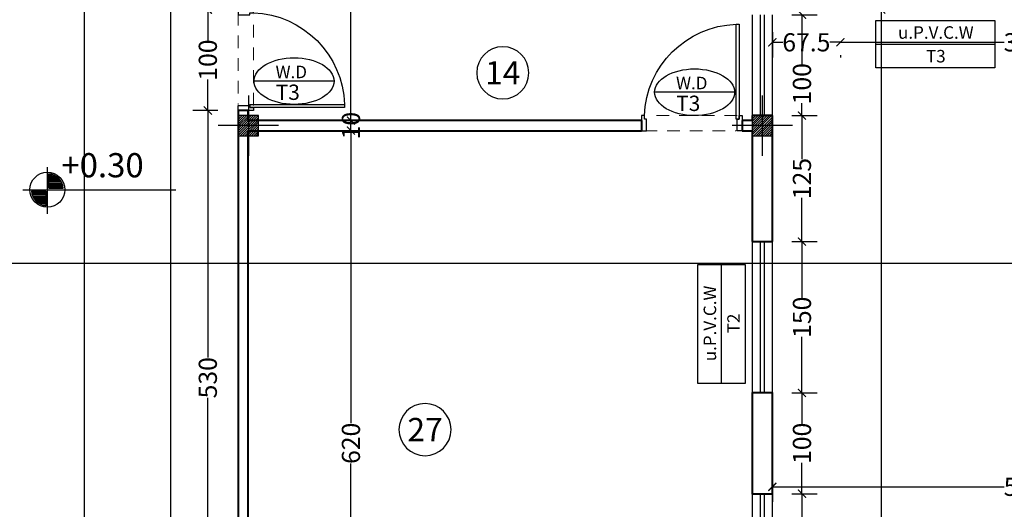
# Model space of a CAD drawing. Units: inches. Extents: x 160 to 633, y -149 to 57.
# Drawn here: x 261 to 270, y 28 to 33 of the extents above; entities that cross this region are included whole.
import ezdxf
from ezdxf.enums import TextEntityAlignment as Align

# ---------------------------------------------------------------- set-up
doc = ezdxf.new("R2010")
doc.units = ezdxf.units.IN
doc.header["$MEASUREMENT"] = 0
doc.linetypes.add('HIDDEN', pattern=[0.375, 0.25, -0.125])
for name, color, linetype in [('11', 11, 'Continuous'), ('code', 130, 'Continuous'), ('cul', 1, 'Continuous'), ('Door', 173, 'Continuous'), ('tip', 6, 'Continuous'), ('WINDOW', 161, 'Continuous')]:
    doc.layers.add(name, color=color, linetype=linetype)
for name, color, linetype, lineweight in [('7', 7, 'Continuous', 40), ('AX', 251, 'Continuous', 18), ('DIM', 6, 'Continuous', 13)]:
    doc.layers.add(name, color=color, linetype=linetype, lineweight=lineweight)
doc.styles.add('DIMO', font='ROMANC.shx', dxfattribs={"width": 0.75, "height": 0.2})
doc.styles.add('ROMANC', font='romanc.shx', dxfattribs={"width": 0.7, "height": 0.18})
doc.styles.add('romanc.shx', font='romanc.shx')
doc.styles.get("Standard").update_dxf_attribs({"font": 'swissl.ttf'})
doc.styles.add('SWIS', font='swissl.ttf')
doc.styles.add('Tahoma', font='tahoma.ttf')
doc.dimstyles.new('dim100', dxfattribs={"dimtxt": 0.18, "dimasz": 0.08, "dimexe": 0.15, "dimexo": 0, "dimgap": 0.01, "dimtad": 0, "dimdec": 1, "dimlfac": 100, "dimzin": 12, "dimdsep": 46, "dimtxsty": 'Standard', "dimblk": 'ARCHTICK', "dimcen": 0.09, "dimclrd": 146, "dimclre": 146, "dimclrt": 256, "dimadec": 1, "dimazin": 0, "dimtfac": 0.666667, "dimtdec": 1, "dimtix": 1, "dimtmove": 1, "dimatfit": 3, "dimldrblk": 'DOT', "dimfxl": 0, "dimtolj": 1, "dimarcsym": 0})

# ---------------------------------------------------------------- blocks, each defined once
blk = doc.blocks.new('A$C55E52C42')
at = {"layer": 'cul'}
h = blk.add_hatch(dxfattribs=at)
h.set_pattern_fill('ANSI31', color=256, scale=0.005, style=0)
h.set_pattern_definition([(45, (-2685.726377, 341.490178), (-0.01122532015, 0.01122532015), [])])
h.paths.add_polyline_path([(0.2, 0.2), (0.4, 0.2), (0.4, 0.4), (0.2, 0.4)])
for p, q in [((0.3, 0.6), (0.3, 0)), ((0.6, 0.3), (0, 0.3))]:
    blk.add_line(p, q, dxfattribs=at)
blk.add_lwpolyline([(0.2, 0.2), (0.4, 0.2), (0.4, 0.4), (0.2, 0.4)], close=True, dxfattribs=at)
blk = doc.blocks.new('axis')
at = {"layer": 'cul'}
for p in [(1571.603, -303.4377, 5.2362), (1576.703, -303.4377, 5.2362)]:
    blk.add_blockref('A$C55E52C42', p, dxfattribs=at)
blk = doc.blocks.new('_ArchTick')
at = {"color": 0, "linetype": 'ByBlock', "const_width": 0.15}
blk.add_lwpolyline([(-0.5, -0.5), (0.5, 0.5)], dxfattribs=at)
blk = doc.blocks.new('*D455')
at = {"layer": 'DIM', "color": 146, "lineweight": -2}
for p, q in [((272.4978, 32.9631), (272.4978, 32.7131)), ((268.8478, 32.8631), (270.4731, 32.8631)), ((272.4978, 32.8631), (270.8725, 32.8631)), ((268.8478, 32.7371), (268.8478, 32.7131))]:
    blk.add_line(p, q, dxfattribs=at)
at = {"layer": 'DIM', "color": 146, "lineweight": -2, "xscale": 0.08, "yscale": 0.08, "zscale": 0.08, "rotation": 180}
blk.add_blockref('_ArchTick', (268.8478, 32.8631), dxfattribs=at)
at = {"layer": 'DIM', "color": 146, "lineweight": -2, "xscale": 0.08, "yscale": 0.08, "zscale": 0.08}
blk.add_blockref('_ArchTick', (272.4978, 32.8631), dxfattribs=at)
at = {"layer": 'DIM', "lineweight": 0, "insert": (270.6728, 32.8631), "char_height": 0.18, "attachment_point": 5}
blk.add_mtext('\\A1;365', dxfattribs=at)
blk = doc.blocks.new('_DOT')
at = {"color": 0, "linetype": 'ByBlock'}
blk.add_line((-0.5, 0), (-1, 0), dxfattribs=at)
at = {"color": 0, "linetype": 'ByBlock', "const_width": 0.5}
blk.add_lwpolyline([(-0.25, 0, 1), (0.25, 0, 1)], format="xyb", close=True, dxfattribs=at)
blk = doc.blocks.new('*D668')
at = {"layer": 'DIM', "color": 146, "lineweight": -2}
for p, q in [((268.1728, 28.5555), (268.1728, 28.3055)), ((273.1728, 28.5555), (273.1728, 28.3055)), ((268.1728, 28.4555), (270.4723, 28.4555)), ((273.1728, 28.4555), (270.8733, 28.4555))]:
    blk.add_line(p, q, dxfattribs=at)
at = {"layer": 'DIM', "color": 146, "lineweight": -2, "xscale": 0.08, "yscale": 0.08, "zscale": 0.08, "rotation": 180}
blk.add_blockref('_ArchTick', (268.1728, 28.4555), dxfattribs=at)
at = {"layer": 'DIM', "color": 146, "lineweight": -2, "xscale": 0.08, "yscale": 0.08, "zscale": 0.08}
blk.add_blockref('_ArchTick', (273.1728, 28.4555), dxfattribs=at)
at = {"layer": 'DIM', "lineweight": 0, "insert": (270.6728, 28.4555), "char_height": 0.18, "attachment_point": 5}
blk.add_mtext('\\A1;500', dxfattribs=at)
blk = doc.blocks.new('*D734')
at = {"layer": 'DIM', "color": 146, "lineweight": -2}
for p, q in [((253.0476, 46.5368), (252.7976, 46.5368)), ((252.9476, 46.5368), (252.9476, 29.6043)), ((252.9476, 12.1368), (252.9476, 29.0693)), ((253.0476, 12.1368), (252.7976, 12.1368))]:
    blk.add_line(p, q, dxfattribs=at)
at = {"layer": 'DIM', "color": 146, "lineweight": -2, "xscale": 0.08, "yscale": 0.08, "zscale": 0.08}
for p, rotation in [((252.9476, 46.5368), 90), ((252.9476, 12.1368), 270)]:
    blk.add_blockref('_ArchTick', p, dxfattribs=dict(at, rotation=rotation))
at = {"layer": 'DIM', "lineweight": 0, "insert": (252.9476, 29.3368), "char_height": 0.18, "attachment_point": 5, "rotation": 90}
blk.add_mtext('\\A1;3440', dxfattribs=at)
blk = doc.blocks.new('*D767')
at = {"layer": 'DIM', "color": 146, "lineweight": -2}
for p, q in [((268.1728, 32.9631), (268.1728, 32.7131)), ((268.1728, 32.8631), (268.2779, 32.8631)), ((268.8478, 32.8631), (268.7427, 32.8631)), ((268.8478, 32.7371), (268.8478, 32.7131))]:
    blk.add_line(p, q, dxfattribs=at)
at = {"layer": 'DIM', "color": 146, "lineweight": -2, "xscale": 0.08, "yscale": 0.08, "zscale": 0.08, "rotation": 180}
blk.add_blockref('_ArchTick', (268.1728, 32.8631), dxfattribs=at)
at = {"layer": 'DIM', "color": 146, "lineweight": -2, "xscale": 0.08, "yscale": 0.08, "zscale": 0.08}
blk.add_blockref('_ArchTick', (268.8478, 32.8631), dxfattribs=at)
at = {"layer": 'DIM', "lineweight": 0, "insert": (268.5103, 32.8631), "char_height": 0.18, "attachment_point": 5}
blk.add_mtext('\\A1;67.5', dxfattribs=at)
blk = doc.blocks.new('*D795')
at = {"layer": 'DIM', "color": 146, "lineweight": -2}
for p, q in [((264.0907, 31.9868), (263.8407, 31.9868)), ((263.9907, 31.9868), (263.9907, 29.0871)), ((263.9907, 25.7868), (263.9907, 28.6866)), ((264.0907, 25.7868), (263.8407, 25.7868))]:
    blk.add_line(p, q, dxfattribs=at)
at = {"layer": 'DIM', "color": 146, "lineweight": -2, "xscale": 0.08, "yscale": 0.08, "zscale": 0.08}
for p, rotation in [((263.9907, 31.9868), 90), ((263.9907, 25.7868), 270)]:
    blk.add_blockref('_ArchTick', p, dxfattribs=dict(at, rotation=rotation))
at = {"layer": 'DIM', "lineweight": 0, "insert": (263.9907, 28.8868), "char_height": 0.18, "attachment_point": 5, "rotation": 90}
blk.add_mtext('\\A1;620', dxfattribs=at)
blk = doc.blocks.new('*D796')
at = {"layer": 'DIM', "color": 146, "lineweight": -2}
for p, q in [((264.0907, 32.0868), (263.8407, 32.0868)), ((263.9907, 31.9868), (263.9907, 32.0868)), ((264.0907, 31.9868), (263.8407, 31.9868))]:
    blk.add_line(p, q, dxfattribs=at)
at = {"layer": 'DIM', "lineweight": 0, "insert": (263.9907, 32.0368), "char_height": 0.18, "attachment_point": 5, "rotation": 90}
blk.add_mtext('\\A1;10', dxfattribs=at)
blk = doc.blocks.new('*D797')
at = {"layer": 'DIM', "color": 146, "lineweight": -2}
for p, q in [((264.0907, 35.6368), (263.8407, 35.6368)), ((263.9907, 35.6368), (263.9907, 34.0615)), ((263.9907, 32.0868), (263.9907, 33.6621)), ((264.0907, 32.0868), (263.8407, 32.0868))]:
    blk.add_line(p, q, dxfattribs=at)
at = {"layer": 'DIM', "color": 146, "lineweight": -2, "xscale": 0.08, "yscale": 0.08, "zscale": 0.08}
for p, rotation in [((263.9907, 35.6368), 90), ((263.9907, 32.0868), 270)]:
    blk.add_blockref('_ArchTick', p, dxfattribs=dict(at, rotation=rotation))
at = {"layer": 'DIM', "lineweight": 0, "insert": (263.9907, 33.8618), "char_height": 0.18, "attachment_point": 5, "rotation": 90}
blk.add_mtext('\\A1;355', dxfattribs=at)
blk = doc.blocks.new('*D825')
at = {"layer": 'DIM', "color": 146, "lineweight": -2}
for p, q in [((268.3663, 33.1368), (268.6163, 33.1368)), ((268.4663, 33.1368), (268.4663, 32.6459)), ((268.4663, 32.1368), (268.4663, 32.2586)), ((268.3663, 32.1368), (268.6163, 32.1368))]:
    blk.add_line(p, q, dxfattribs=at)
at = {"layer": 'DIM', "color": 146, "lineweight": -2, "xscale": 0.08, "yscale": 0.08, "zscale": 0.08}
for p, rotation in [((268.4663, 33.1368), 90), ((268.4663, 32.1368), 270)]:
    blk.add_blockref('_ArchTick', p, dxfattribs=dict(at, rotation=rotation))
at = {"layer": 'DIM', "lineweight": 0, "insert": (268.4663, 32.4523), "char_height": 0.18, "attachment_point": 5, "rotation": 90}
blk.add_mtext('\\A1;100', dxfattribs=at)
blk = doc.blocks.new('*D826')
at = {"layer": 'DIM', "color": 146, "lineweight": -2}
for p, q in [((268.3663, 32.1368), (268.6163, 32.1368)), ((268.4663, 32.1368), (268.4663, 31.7043)), ((268.4663, 30.8868), (268.4663, 31.3193)), ((268.3663, 30.8868), (268.6163, 30.8868))]:
    blk.add_line(p, q, dxfattribs=at)
at = {"layer": 'DIM', "color": 146, "lineweight": -2, "xscale": 0.08, "yscale": 0.08, "zscale": 0.08}
for p, rotation in [((268.4663, 32.1368), 90), ((268.4663, 30.8868), 270)]:
    blk.add_blockref('_ArchTick', p, dxfattribs=dict(at, rotation=rotation))
at = {"layer": 'DIM', "lineweight": 0, "insert": (268.4663, 31.5118), "char_height": 0.18, "attachment_point": 5, "rotation": 90}
blk.add_mtext('\\A1;125', dxfattribs=at)
blk = doc.blocks.new('*D827')
at = {"layer": 'DIM', "color": 146, "lineweight": -2}
for p, q in [((268.3663, 30.8868), (268.6163, 30.8868)), ((268.4663, 30.8868), (268.4663, 30.3305)), ((268.4663, 29.3868), (268.4663, 29.9432)), ((268.3663, 29.3868), (268.6163, 29.3868))]:
    blk.add_line(p, q, dxfattribs=at)
at = {"layer": 'DIM', "color": 146, "lineweight": -2, "xscale": 0.08, "yscale": 0.08, "zscale": 0.08}
for p, rotation in [((268.4663, 30.8868), 90), ((268.4663, 29.3868), 270)]:
    blk.add_blockref('_ArchTick', p, dxfattribs=dict(at, rotation=rotation))
at = {"layer": 'DIM', "lineweight": 0, "insert": (268.4663, 30.1368), "char_height": 0.18, "attachment_point": 5, "rotation": 90}
blk.add_mtext('\\A1;150', dxfattribs=at)
blk = doc.blocks.new('*D828')
at = {"layer": 'DIM', "color": 146, "lineweight": -2}
for p, q in [((268.3663, 29.3868), (268.6163, 29.3868)), ((268.4663, 29.3868), (268.4663, 29.0805)), ((268.4663, 28.3868), (268.4663, 28.6932)), ((268.3663, 28.3868), (268.6163, 28.3868))]:
    blk.add_line(p, q, dxfattribs=at)
at = {"layer": 'DIM', "color": 146, "lineweight": -2, "xscale": 0.08, "yscale": 0.08, "zscale": 0.08}
for p, rotation in [((268.4663, 29.3868), 90), ((268.4663, 28.3868), 270)]:
    blk.add_blockref('_ArchTick', p, dxfattribs=dict(at, rotation=rotation))
at = {"layer": 'DIM', "lineweight": 0, "insert": (268.4663, 28.8868), "char_height": 0.18, "attachment_point": 5, "rotation": 90}
blk.add_mtext('\\A1;100', dxfattribs=at)
blk = doc.blocks.new('*D829')
at = {"layer": 'DIM', "color": 146, "lineweight": -2}
for p, q in [((268.3663, 28.3868), (268.6163, 28.3868)), ((268.4663, 28.3868), (268.4663, 27.8305)), ((268.4663, 26.8868), (268.4663, 27.4432)), ((268.3663, 26.8868), (268.6163, 26.8868))]:
    blk.add_line(p, q, dxfattribs=at)
at = {"layer": 'DIM', "color": 146, "lineweight": -2, "xscale": 0.08, "yscale": 0.08, "zscale": 0.08}
for p, rotation in [((268.4663, 28.3868), 90), ((268.4663, 26.8868), 270)]:
    blk.add_blockref('_ArchTick', p, dxfattribs=dict(at, rotation=rotation))
at = {"layer": 'DIM', "lineweight": 0, "insert": (268.4663, 27.6368), "char_height": 0.18, "attachment_point": 5, "rotation": 90}
blk.add_mtext('\\A1;150', dxfattribs=at)
blk = doc.blocks.new('*D838')
at = {"layer": 'DIM', "color": 146, "lineweight": -2}
for p, q in [((269.153, 33.1868), (269.403, 33.1868)), ((269.253, 33.1868), (269.253, 22.9284)), ((269.253, 12.1368), (269.253, 22.3953)), ((269.153, 12.1368), (269.403, 12.1368))]:
    blk.add_line(p, q, dxfattribs=at)
at = {"layer": 'DIM', "color": 146, "lineweight": -2, "xscale": 0.08, "yscale": 0.08, "zscale": 0.08}
for p, rotation in [((269.253, 33.1868), 90), ((269.253, 12.1368), 270)]:
    blk.add_blockref('_ArchTick', p, dxfattribs=dict(at, rotation=rotation))
at = {"layer": 'DIM', "lineweight": 0, "insert": (269.253, 22.6618), "char_height": 0.18, "attachment_point": 5, "rotation": 90}
blk.add_mtext('\\A1;2105', dxfattribs=at)
blk = doc.blocks.new('*D875')
at = {"layer": 'DIM', "color": 146, "lineweight": -2}
for p, q in [((262.3008, 35.8368), (262.0508, 35.8368)), ((262.2008, 35.8368), (262.2008, 25.3545)), ((262.2008, 14.3368), (262.2008, 24.8191)), ((262.3008, 14.3368), (262.0508, 14.3368))]:
    blk.add_line(p, q, dxfattribs=at)
at = {"layer": 'DIM', "color": 146, "lineweight": -2, "xscale": 0.08, "yscale": 0.08, "zscale": 0.08}
for p, rotation in [((262.2008, 35.8368), 90), ((262.2008, 14.3368), 270)]:
    blk.add_blockref('_ArchTick', p, dxfattribs=dict(at, rotation=rotation))
at = {"layer": 'DIM', "lineweight": 0, "insert": (262.2008, 25.0868), "char_height": 0.18, "attachment_point": 5, "rotation": 90}
blk.add_mtext('\\A1;2150', dxfattribs=at)
blk = doc.blocks.new('*D880')
at = {"layer": 'DIM', "color": 146, "lineweight": -2}
for p, q in [((262.6708, 32.1868), (262.4208, 32.1868)), ((262.5708, 32.1868), (262.5708, 29.7373)), ((262.5708, 26.8868), (262.5708, 29.3363)), ((262.6708, 26.8868), (262.4208, 26.8868))]:
    blk.add_line(p, q, dxfattribs=at)
at = {"layer": 'DIM', "color": 146, "lineweight": -2, "xscale": 0.08, "yscale": 0.08, "zscale": 0.08}
for p, rotation in [((262.5708, 32.1868), 90), ((262.5708, 26.8868), 270)]:
    blk.add_blockref('_ArchTick', p, dxfattribs=dict(at, rotation=rotation))
at = {"layer": 'DIM', "lineweight": 0, "insert": (262.5708, 29.5368), "char_height": 0.18, "attachment_point": 5, "rotation": 90}
blk.add_mtext('\\A1;530', dxfattribs=at)
blk = doc.blocks.new('*D881')
at = {"layer": 'DIM', "color": 146, "lineweight": -2}
for p, q in [((262.6708, 33.1868), (262.4208, 33.1868)), ((262.5708, 33.1868), (262.5708, 32.8805)), ((262.5708, 32.1868), (262.5708, 32.4932)), ((262.6708, 32.1868), (262.4208, 32.1868))]:
    blk.add_line(p, q, dxfattribs=at)
at = {"layer": 'DIM', "color": 146, "lineweight": -2, "xscale": 0.08, "yscale": 0.08, "zscale": 0.08}
for p, rotation in [((262.5708, 33.1868), 90), ((262.5708, 32.1868), 270)]:
    blk.add_blockref('_ArchTick', p, dxfattribs=dict(at, rotation=rotation))
at = {"layer": 'DIM', "lineweight": 0, "insert": (262.5708, 32.6868), "char_height": 0.18, "attachment_point": 5, "rotation": 90}
blk.add_mtext('\\A1;100', dxfattribs=at)
blk = doc.blocks.new('*U12')
at = {"color": 9, "linetype": 'HIDDEN', "lineweight": 5, "ltscale": 0.5}
for p, q in [((0, 0.05), (0, 0.95)), ((0.15, 0.9694), (0.15, 0.06))]:
    blk.add_line(p, q, dxfattribs=at)
at = {"layer": 'Door', "color": 15}
for points in [[(0.15, 1), (0.15, 1), (0.15, 0.95), (0.035, 0.95), (0.035, 0.97), (0, 0.97), (0, 1), (0.15, 1)], [(0.15, 0), (0.15, 0), (0.15, 0.05), (0.035, 0.05), (0.035, 0.03), (0, 0.03), (0, 0), (0.15, 0)]]:
    blk.add_lwpolyline(points, dxfattribs=at)
at = {"layer": 'Door', "color": 6}
blk.add_lwpolyline([(0.035, 0.06), (-0.9045, 0.06), (-0.9045, 0.03), (0.035, 0.03)], close=True, dxfattribs=at)
at = {"layer": 'Door', "color": 8}
blk.add_arc((0.035, 0.03), 0.94, 92.13385, 178.1711, dxfattribs=at)
blk = doc.blocks.new('*U19')
at = {"layer": 'WINDOW', "color": 161}
for p, q in [((1, 0.0969), (0, 0.0969)), ((0, -0.1031), (1, -0.1031))]:
    blk.add_line(p, q, dxfattribs=at)
at = {"layer": 'WINDOW', "color": 8}
for p, q in [((0, 0.015), (1, 0.015)), ((0, -0.025), (1, -0.025))]:
    blk.add_line(p, q, dxfattribs=at)
blk = doc.blocks.new('*U18')
at = {"layer": 'WINDOW', "color": 161}
for p, q in [((1.5, 0.0969), (0, 0.0969)), ((0, -0.1031), (1.5, -0.1031))]:
    blk.add_line(p, q, dxfattribs=at)
at = {"layer": 'WINDOW', "color": 8}
for p, q in [((0, 0.015), (1.5, 0.015)), ((0, -0.025), (1.5, -0.025))]:
    blk.add_line(p, q, dxfattribs=at)
blk = doc.blocks.new('*X6')
at = {"color": 0}
for p, q in [((16.67, 10.47), (16.717, 10.47)), ((16.67, 10.45), (16.764, 10.45)), ((16.67, 10.43), (16.793, 10.43)), ((16.67, 10.41), (16.815, 10.41)), ((16.67, 10.39), (16.832, 10.39)), ((16.67, 10.37), (16.846, 10.37)), ((16.67, 10.35), (16.857, 10.35)), ((16.67, 10.33), (16.866, 10.33)), ((16.67, 10.31), (16.872, 10.31)), ((16.67, 10.29), (16.876, 10.29))]:
    blk.add_line(p, q, dxfattribs=at)
blk = doc.blocks.new('A$C783543A4')
at = {"layer": 'code'}
for p, q in [((0.2016, 0), (0.2016, 0.3851)), ((0, 0.1984), (1.2628, 0.1984))]:
    blk.add_line(p, q, dxfattribs=at)
at = {"layer": 'code', "color": 8}
for p, q in [((0.2131, 0.2099), (0.2131, 0.3303)), ((0.1901, 0.1868), (0.0696, 0.1868)), ((0.1901, 0.1868), (0.1901, 0.0664)), ((0.2131, 0.2099), (0.3336, 0.2099))]:
    blk.add_line(p, q, dxfattribs=at)
at = {"layer": 'code'}
blk.add_circle((0.2016, 0.1984), 0.144, dxfattribs=at)
at = {"layer": 'code', "color": 8}
for start, end in [(4.98854, 85.01146), (184.98854, 265.01146)]:
    blk.add_arc((0.2016, 0.1984), 0.1325, start, end, dxfattribs=at)
at = {"layer": 'code', "color": 8, "xscale": 0.5760000000000076, "yscale": 0.5760000000000076, "zscale": 0.5760000000000076}
blk.add_blockref('*X6', (-9.3888, -5.7056), dxfattribs=at)
at = {"layer": 'code', "color": 8, "xscale": 0.5760000000000076, "yscale": 0.5760000000000076, "zscale": 0.5760000000000076, "rotation": 180}
blk.add_blockref('*X6', (9.792, 6.1024), dxfattribs=at)
at = {"layer": 'code', "color": 7, "style": 'DIMO'}
blk.add_attdef('%%P0.00', (0.3169, 0.3006), '', height=0.2, dxfattribs=at)
blk = doc.blocks.new('plan h')
at = {"layer": '7'}
for p, q in [((561.009, 32.1868), (560.909, 32.1868)), ((560.909, 32.1868), (560.909, 26.8853)), ((561.009, 32.0868), (561.009, 32.1868)), ((564.909, 32.0868), (561.009, 32.0868)), ((564.909, 32.0868), (564.909, 31.9868)), ((566.009, 32.0868), (565.909, 32.0868)), ((565.909, 32.0868), (565.909, 31.9868)), ((566.009, 32.1368), (566.009, 32.0868)), ((566.209, 32.1368), (566.009, 32.1368)), ((566.209, 30.8868), (566.209, 32.1368)), ((561.009, 26.8853), (561.009, 31.9868)), ((561.009, 31.9868), (564.909, 31.9868)), ((565.909, 31.9868), (566.009, 31.9868)), ((566.009, 31.9868), (566.009, 30.8868)), ((566.009, 30.8868), (566.209, 30.8868))]:
    blk.add_line(p, q, dxfattribs=at)
blk.add_lwpolyline([(566.209, 28.3868), (566.209, 29.3868), (566.009, 29.3868), (566.009, 28.3868)], close=True, dxfattribs=at)
at = {"layer": 'code', "xscale": 1.200000000000273, "yscale": 1.200000000000273, "zscale": 1.200000000000273}
blk.add_blockref('A$C783543A4', (558.7728, 31.1635), dxfattribs=at).add_auto_attribs({'%%P0.00': '+0.30'})
at = {"layer": 'Door', "linetype": 'Continuous', "xscale": -1}
blk.add_blockref('*U12', (561.059, 32.1868), dxfattribs=at)
at = {"layer": 'Door', "linetype": 'Continuous', "xscale": -1, "rotation": 90}
blk.add_blockref('*U12', (565.909, 32.1368), dxfattribs=at)
at = {"layer": 'WINDOW', "rotation": 270}
for name, p in [('*U19', (566.1121, 33.1368)), ('*U18', (566.1121, 30.8868)), ('*U18', (566.1121, 28.3868))]:
    blk.add_blockref(name, p, dxfattribs=at)
blk = doc.blocks.new('T.AX')
at = {"layer": '11', "color": 165}
blk.add_circle((0, 0.559), 0.559, dxfattribs=at)
at = {"layer": '11', "style": 'ROMANC'}
blk.add_attdef('XX', text='', height=0.5, dxfattribs=at).set_placement((0, 0.559), align=Align.MIDDLE_CENTER)
blk = doc.blocks.new('tiped')
at = {"layer": 'tip', "linetype": 'Continuous', "ltscale": 0.3}
blk.add_line((0.384, 0), (-0.384, 0), dxfattribs=at)
blk.add_ellipse((0, 0), major_axis=(0.384, 0), ratio=0.583333, dxfattribs=at)
at = {"layer": 'tip', "color": 3, "linetype": 'Continuous', "ltscale": 0.3, "style": 'romanc.shx'}
for tag, p in [('TIPE-D', (-0.2175, 0.0278)), ('NO', (-0.1419, -0.1804))]:
    blk.add_attdef(tag, p, '', height=0.1472, dxfattribs=at)
blk = doc.blocks.new('A$C24085A66')
at = {"layer": 'tip', "linetype": 'Continuous', "ltscale": 0.3}
blk.add_line((0, 0.427), (2.146, 0.427), dxfattribs=at)
blk.add_lwpolyline([(2.146, 0), (0, 0), (0, 0.854), (2.146, 0.854)], close=True, dxfattribs=at)
at = {"layer": 'DIM', "lineweight": 5, "style": 'SWIS'}
for p in [(1.083, 0.635), (1.083, 0.208)]:
    blk.add_attdef('AAAAA', text='', height=0.225, dxfattribs=at).set_placement(p, align=Align.MIDDLE_CENTER)
blk = doc.blocks.new('*U1051')
blk.add_line((0, 7.937), (0, 368.198))
at = {"style": 'Tahoma', "flags": 8}
blk.add_attdef('VIEWNUMBER', text='', height=2.5, dxfattribs=at).set_placement((0, 0), align=Align.BOTTOM_CENTER)
blk.add_attdef('SHEETNUMBER', text='', height=2.5, dxfattribs=at).set_placement((0, -1.588), align=Align.TOP_CENTER)
blk = doc.blocks.new('*U1052')
blk.add_line((7.938, 0), (581.102, 0))
at = {"style": 'Tahoma', "flags": 8}
blk.add_attdef('VIEWNUMBER', text='', height=2.5, dxfattribs=at).set_placement((0, 0), align=Align.BOTTOM_CENTER)
blk.add_attdef('SHEETNUMBER', text='', height=2.5, dxfattribs=at).set_placement((0, -1.588), align=Align.TOP_CENTER)

msp = doc.modelspace()

# ---------------------------------------------------------------- block references
at = {"layer": '11'}
ref = msp.add_blockref('T.AX', (265.4977, 32.3019), dxfattribs=dict(at, xscale=-0.4624352623591221, yscale=0.4624352623592358, zscale=0.462435262126352))
ref.add_attrib('XX', '14', dxfattribs={"height": 0.23122, "style": 'ROMANC'}).set_placement((265.4977, 32.5603), align=Align.MIDDLE_CENTER)
ref = msp.add_blockref('T.AX', (264.7263, 28.7643), dxfattribs=dict(at, xscale=-0.4624352623591221, yscale=0.4624352623592358, zscale=0.462435262126352))
ref.add_attrib('XX', '27', dxfattribs={"height": 0.23122, "style": 'ROMANC'}).set_placement((264.7263, 29.0227), align=Align.MIDDLE_CENTER)
at = {"layer": '7', "lineweight": 0}
msp.add_blockref('plan h', (-298.0362, 0), dxfattribs=at)
at = {"layer": 'AX', "lineweight": 5}
msp.add_blockref('axis', (-1308.9301, 335.1745, -5.2362), dxfattribs=at)
at = {"layer": 'code', "xscale": 0.118110236220673, "yscale": 0.118110236220673, "zscale": 0.118110236220673}
for name, p in [('*U1051', (261.3479, 8.0274)), ('*U1052', (247.8261, 30.6729))]:
    msp.add_blockref(name, p, dxfattribs=at)
at = {"layer": 'DIM', "lineweight": 5}
ref = msp.add_blockref('A$C24085A66', (269.1992, 32.6112), dxfattribs=dict(at, xscale=0.5500000000000114, yscale=0.5500000000000114, zscale=0.5500000000000114))
ref.add_attrib('AAAAA', 'T3', dxfattribs={"color": 3, "lineweight": 5, "height": 0.12375, "style": 'romanc.shx'}).set_placement((269.7951, 32.7255), align=Align.MIDDLE_CENTER)
ref.add_attrib('AAAAA', 'u.P.V.C.W', dxfattribs={"color": 3, "lineweight": 5, "height": 0.12375, "style": 'romanc.shx'}).set_placement((269.7951, 32.9602), align=Align.MIDDLE_CENTER)
ref = msp.add_blockref('A$C24085A66', (267.9021, 29.4797), dxfattribs=dict(at, xscale=0.5500000000000114, yscale=0.5500000000000114, zscale=0.5500000000000114, rotation=90))
ref.add_attrib('AAAAA', 'T2', dxfattribs={"color": 3, "lineweight": 5, "height": 0.12375, "rotation": 90, "style": 'romanc.shx'}).set_placement((267.7878, 30.0756), align=Align.MIDDLE_CENTER)
ref.add_attrib('AAAAA', 'u.P.V.C.W', dxfattribs={"color": 3, "lineweight": 5, "height": 0.12375, "rotation": 90, "style": 'romanc.shx'}).set_placement((267.553, 30.0756), align=Align.MIDDLE_CENTER)
at = {"layer": 'tip', "linetype": 'Continuous'}
ref = msp.add_blockref('tiped', (263.4269, 32.4783), dxfattribs=dict(at, xscale=1.033263394006099, yscale=1.033263394006099, zscale=1.033263394006099))
ref.add_attrib('TIPE-D', 'W.D', (263.2431, 32.507), dxfattribs={"color": 3, "linetype": 'Continuous', "ltscale": 0.3, "height": 0.12399, "style": 'romanc.shx'})
ref.add_attrib('NO', 'T3', (263.2447, 32.2919), dxfattribs={"color": 3, "linetype": 'Continuous', "ltscale": 0.3, "height": 0.1521, "style": 'romanc.shx'})
ref = msp.add_blockref('tiped', (267.4008, 32.3683), dxfattribs=dict(at, xscale=1.033263394006099, yscale=1.033263394006099, zscale=1.033263394006099))
ref.add_attrib('TIPE-D', 'W.D', (267.217, 32.397), dxfattribs={"color": 3, "linetype": 'Continuous', "ltscale": 0.3, "height": 0.12399, "style": 'romanc.shx'})
ref.add_attrib('NO', 'T3', (267.2186, 32.1819), dxfattribs={"color": 3, "linetype": 'Continuous', "ltscale": 0.3, "height": 0.1521, "style": 'romanc.shx'})

# ---------------------------------------------------------------- dimensions: what is measured, and where the dimension line sits
at = {"layer": 'DIM', "lineweight": 0}
for base, p1, p2, angle, picture, middle in [((252.9476, 46.5368), (257.2671, 12.1368), (273.3297, 46.5368), 90, '*D734', (252.9476, 29.3368)), ((262.2008, 14.3368), (263.1503, 35.8368), (262.7383, 14.3368), 90, '*D875', (262.2008, 25.0868)), ((263.9907, 35.6368), (264.6796, 32.0868), (264.3274, 35.6368), 90, '*D797', (263.9907, 33.8618)), ((262.5708, 33.1868), (262.8728, 32.1868), (262.8728, 33.1868), 90, '*D881', (262.5708, 32.6868)), ((269.253, 33.1868), (265.4671, 12.1368), (268.1671, 33.1868), 90, '*D838', (269.253, 22.6618)), ((268.8478, 32.8631), (268.1728, 33.1868), (268.8478, 33.2197, 5.2362), 180, '*D767', (268.5103, 32.8631)), ((272.4978, 32.8631), (268.8478, 33.2197, 5.2362), (272.4978, 33.2004), 180, '*D455', (270.6728, 32.8631)), ((262.5708, 32.1868), (262.8728, 26.8868), (262.8728, 32.1868), 90, '*D880', (262.5708, 29.5368)), ((263.9907, 32.0868), (264.6044, 31.9868), (264.6796, 32.0868), 90, '*D796', (263.9907, 32.0368)), ((268.4663, 30.8868), (268.1671, 32.1368), (268.1671, 30.8868), 90, '*D826', (268.4663, 31.5118)), ((263.9907, 31.9868), (264.4807, 25.7868), (264.6044, 31.9868), 90, '*D795', (263.9907, 28.8868)), ((268.4663, 29.3868), (268.1671, 30.8868), (268.1671, 29.3868), 90, '*D827', (268.4663, 30.1368)), ((268.4663, 28.3868), (268.1671, 29.3868), (268.2695, 28.3868), 90, '*D828', (268.4663, 28.8868)), ((268.4663, 26.8868), (268.2695, 28.3868), (268.1671, 26.8868), 90, '*D829', (268.4663, 27.6368))]:
    dim = msp.add_linear_dim(base=base, p1=p1, p2=p2, angle=angle, dimstyle='dim100', dxfattribs=at)
    dim.commit()
    dim.dimension.update_dxf_attribs({"geometry": picture, "text_midpoint": middle})
dim = msp.add_linear_dim(base=(268.4663, 32.1368), p1=(268.1671, 33.1368), p2=(268.1671, 32.1368), angle=90, dimstyle='dim100', dxfattribs=at)
dim.commit()
dim.dimension.update_dxf_attribs({"geometry": '*D825', "text_midpoint": (268.4663, 32.4523), "dimtype": 160})
dim = msp.add_linear_dim(base=(273.1728, 28.4555), p1=(268.1728, 28.6735), p2=(273.1728, 28.6735), dimstyle='dim100', dxfattribs=at)
dim.commit()
dim.dimension.update_dxf_attribs({"geometry": '*D668', "text_midpoint": (270.6728, 28.4555)})

doc.saveas('drawing.dxf')
